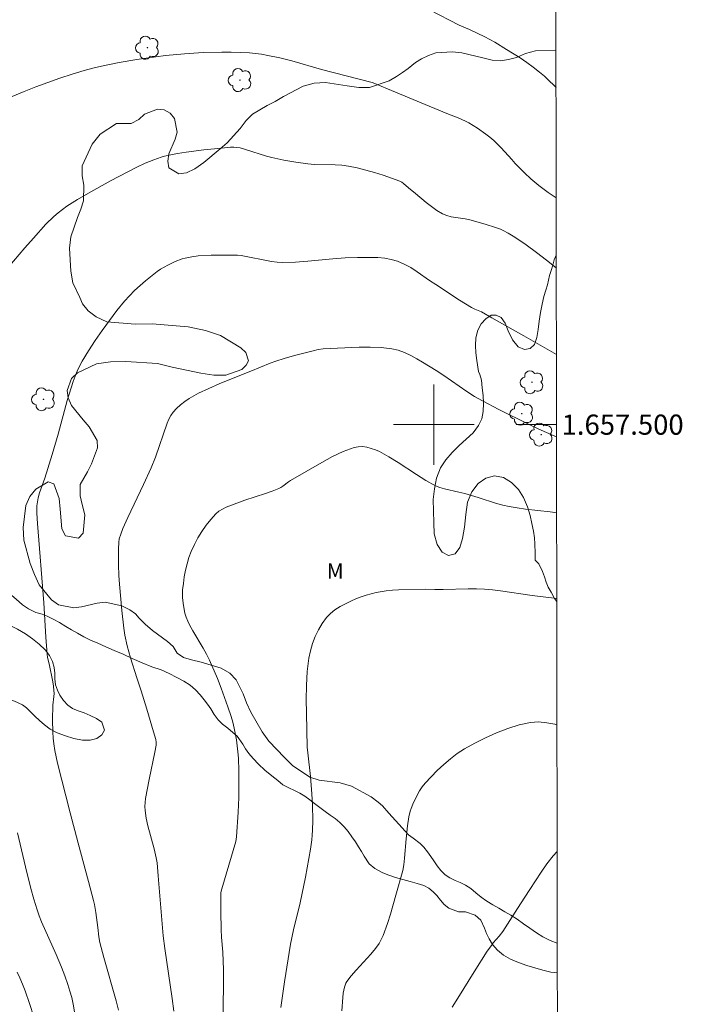
# Model space of a CAD drawing. Units: metres. Extents: x 283614 to 284129, y 1657161 to 1657726.
# Drawn here: x 284059 to 284125, y 1657442 to 1657540 of the extents above; entities that cross this region are included whole.
import ezdxf
from ezdxf.enums import TextEntityAlignment as Align

# ---------------------------------------------------------------- set-up
doc = ezdxf.new("R2010")
doc.units = ezdxf.units.M
doc.header["$MEASUREMENT"] = 0
doc.layers.add('Articulacao', color=7, linetype='Continuous', lineweight=18)
doc.layers.add('Malha_Coordenadas', color=7, linetype='Continuous', lineweight=15)
for name, color, linetype, lineweight, true_color in [('Arvores_Isoladas', 7, 'Continuous', 18, 0x00ff33), ('Cultura', 7, 'Orla8', 9, 0x00ff33), ('Curvas_Intermediarias', 7, 'Continuous', 9, 0x783c14), ('Curvas_Mestras', 7, 'Continuous', 20, 0x783c14), ('Topon_Vegetacao', 7, 'Continuous', 9, 0x00ff33)]:
    doc.layers.add(name, color=color, linetype=linetype, lineweight=lineweight, true_color=true_color)
doc.styles.add('Arial', font='arial.ttf', dxfattribs={"height": 1.5})
doc.styles.get("Standard").update_dxf_attribs({"font": 'arial.ttf'})
doc.linetypes.add('Orla8', pattern='A,6,-0.5,["V",Standard,S=1,R=0,X=-0.5,Y=-1],-0.5,6,-0.5,["V",Standard,S=1,R=0,X=-0.5,Y=-1],-0.5', length=14)

# ---------------------------------------------------------------- blocks, each defined once
blk = doc.blocks.new('Arvore')
at = {"layer": 'Arvores_Isoladas'}
blk.add_lwpolyline([(-0.718, 0.493, 0.872324), (-0.722, -0.551, 0.862983), (0.284, -0.827, 0.900105), (0.89, 0.029, 0.863155), (0.262, 0.861, 0.882486)], format="xyb", close=True, dxfattribs=at)
blk.add_circle((0, 0), 0.0286, dxfattribs=at)

msp = doc.modelspace()

# ---------------------------------------------------------------- linework, layer by layer
at = {"layer": 'Articulacao', "flags": 128}
msp.add_lwpolyline([(283630.393, 1657720.272), (284111.852, 1657720.98), (284112.655, 1657166.702), (283631.22, 1657165.994), (283630.393, 1657720.272)], close=True, dxfattribs=at)
at = {"layer": 'Cultura', "flags": 128}
for points in [[(284111.953, 1657651.699), (284111.584, 1657651.589), (284110.527, 1657651.275), (284109.414, 1657650.973), (284108.209, 1657650.7), (284106.971, 1657650.462), (284105.694, 1657650.267), (284104.403, 1657650.109), (284101.879, 1657649.738), (284100.667, 1657649.567), (284099.473, 1657649.389), (284098.356, 1657649.219), (284097.299, 1657649.037), (284096.308, 1657648.896), (284095.336, 1657648.766), (284094.413, 1657648.625), (284093.5, 1657648.435), (284092.585, 1657648.198), (284091.676, 1657647.933), (284090.851, 1657647.634), (284090.094, 1657647.346), (284089.36, 1657647.037), (284088.617, 1657646.734), (284087.789, 1657646.488), (284086.935, 1657646.286), (284086.189, 1657646.167), (284085.461, 1657646.041), (284084.417, 1657645.864), (284083.219, 1657645.723), (284081.982, 1657645.549), (284080.716, 1657645.38), (284079.454, 1657645.248), (284078.227, 1657645.134), (284077.065, 1657644.961), (284075.949, 1657644.764), (284074.872, 1657644.542), (284073.82, 1657644.313), (284071.86, 1657643.815), (284070.934, 1657643.469), (284070.013, 1657643.102), (284069.128, 1657642.61), (284068.266, 1657642.071), (284067.545, 1657641.396), (284066.942, 1657640.643), (284066.492, 1657639.921), (284065.952, 1657639.415), (284065.351, 1657639.174), (284064.727, 1657639.291), (284064.26, 1657639.725), (284063.963, 1657640.321), (284063.794, 1657640.82), (284063.205, 1657641.469), (284062.718, 1657641.612), (284062.16, 1657641.647), (284061.698, 1657641.388), (284061.273, 1657640.965), (284060.688, 1657640.444), (284060.015, 1657639.916), (284059.216, 1657639.399), (284057.358, 1657638.446), (284056.344, 1657638.044), (284055.351, 1657637.71), (284054.35, 1657637.52), (284053.345, 1657637.461), (284052.355, 1657637.549), (284050.314, 1657638.117), (284049.267, 1657638.436), (284048.135, 1657638.676), (284046.977, 1657638.762), (284045.73, 1657638.736), (284044.494, 1657638.586), (284043.331, 1657638.323), (284042.2, 1657638.017), (284041.053, 1657637.844), (284039.839, 1657637.904), (284038.624, 1657637.992), (284036.459, 1657638.183), (284035.515, 1657638.232), (284034.695, 1657638.345), (284033.912, 1657638.302), (284033.112, 1657638.128), (284032.295, 1657637.743), (284031.564, 1657637.299), (284030.742, 1657636.841), (284029.723, 1657636.435), (284028.615, 1657636.196), (284027.502, 1657636.052), (284026.372, 1657636.136), (284025.384, 1657636.346), (284024.922, 1657636.669), (284024.324, 1657637.087), (284023.509, 1657637.576), (284022.539, 1657637.902), (284021.505, 1657637.941), (284020.487, 1657637.746), (284019.544, 1657637.413), (284018.664, 1657637.084), (284016.994, 1657636.899), (284016.351, 1657637.125), (284015.927, 1657637.497), (284015.686, 1657638.096), (284015.62, 1657638.874), (284015.694, 1657639.84), (284015.878, 1657640.938), (284015.979, 1657642.052), (284015.792, 1657643.044), (284015.335, 1657643.81), (284014.67, 1657644.307), (284013.939, 1657644.462), (284013.277, 1657644.275), (284012.726, 1657643.773), (284011.937, 1657642.126), (284011.487, 1657641.374), (284011.026, 1657640.652), (284010.519, 1657640.086), (284009.852, 1657639.635), (284009.007, 1657639.42), (284008.001, 1657639.476), (284006.806, 1657639.731), (284005.646, 1657640.015), (284004.629, 1657640.371), (284003.924, 1657640.781), (284003.325, 1657640.966), (284001.874, 1657641.666), (284001.222, 1657642.037), (284000.628, 1657642.402), (283999.947, 1657642.724), (283999.164, 1657642.868), (283998.397, 1657642.818), (283997.723, 1657642.712), (283997.037, 1657642.798), (283996.339, 1657643.036), (283995.619, 1657643.371), (283994.866, 1657643.819), (283994.144, 1657644.231), (283993.417, 1657644.701), (283992.725, 1657645.252), (283991.987, 1657645.82), (283991.175, 1657646.238), (283989.309, 1657646.079), (283988.403, 1657645.596), (283987.484, 1657644.973), (283986.626, 1657644.509), (283985.745, 1657644.5), (283984.953, 1657644.894), (283984.307, 1657645.473), (283983.715, 1657646.253), (283983.278, 1657647.077), (283982.906, 1657647.926), (283982.434, 1657648.712), (283980.876, 1657649.525), (283979.978, 1657649.402), (283979.22, 1657648.859), (283978.587, 1657648.064), (283977.934, 1657647.271), (283977.195, 1657646.709), (283976.426, 1657646.35), (283975.653, 1657646.272), (283974.992, 1657646.57), (283974.541, 1657647.241), (283974.374, 1657648.069), (283974.406, 1657648.881), (283974.529, 1657649.515), (283973.938, 1657650.113), (283973.187, 1657650.604), (283972.321, 1657650.93), (283971.505, 1657650.943), (283970.788, 1657650.621), (283970.24, 1657650.01), (283969.742, 1657649.206), (283969.183, 1657648.542), (283968.49, 1657648.124), (283967.773, 1657647.93), (283967.082, 1657647.92), (283966.585, 1657648.141), (283966.327, 1657648.693), (283966.395, 1657649.507), (283966.898, 1657651.46), (283967.245, 1657652.426), (283967.531, 1657653.33), (283967.676, 1657654.175), (283967.594, 1657654.916), (283967.334, 1657655.542), (283966.889, 1657656.059), (283966.286, 1657656.425), (283965.577, 1657656.61), (283964.756, 1657656.668), (283963.009, 1657656.487), (283962.134, 1657656.088), (283961.288, 1657655.635), (283960.507, 1657655.152), (283959.714, 1657654.611), (283958.836, 1657654.07), (283957.902, 1657653.529), (283956.906, 1657653.071), (283955.812, 1657652.855), (283954.741, 1657652.834), (283953.838, 1657652.931), (283953.075, 1657653.133), (283951.932, 1657653.857), (283951.486, 1657654.458), (283951.09, 1657655.148), (283950.651, 1657655.771), (283950.034, 1657656.17), (283949.227, 1657656.327), (283948.267, 1657656.351), (283947.215, 1657656.298), (283946.114, 1657656.24), (283943.999, 1657656.121), (283943.022, 1657656.098), (283942.067, 1657656.192), (283941.169, 1657656.426), (283940.3, 1657656.834), (283939.56, 1657657.277), (283938.631, 1657657.997), (283938.116, 1657658.36), (283936.462, 1657659.413), (283935.497, 1657659.687), (283934.448, 1657659.854), (283933.376, 1657659.949), (283932.323, 1657659.928), (283931.303, 1657659.772), (283930.335, 1657659.413), (283929.453, 1657658.868), (283928.689, 1657658.23), (283928.003, 1657657.516), (283927.374, 1657656.721), (283925.641, 1657655.603), (283924.49, 1657655.438), (283923.299, 1657655.396), (283922.092, 1657655.46), (283920.919, 1657655.512), (283919.822, 1657655.379), (283918.789, 1657655.101), (283917.824, 1657654.723), (283916.979, 1657654.295), (283916.314, 1657653.729), (283915.875, 1657653.142), (283915.739, 1657652.525), (283915.936, 1657651.764), (283916.323, 1657651.013), (283916.797, 1657650.399), (283917.11, 1657649.884), (283917.33, 1657648.329), (283917.477, 1657647.406), (283917.721, 1657646.499), (283918.084, 1657645.588), (283918.465, 1657644.636), (283919.027, 1657643.541), (283919.643, 1657642.339), (283920.363, 1657641.003), (283921.121, 1657639.724), (283921.915, 1657638.358), (283922.715, 1657637.186), (283923.425, 1657636.143), (283923.992, 1657635.472), (283924.368, 1657635.051), (283924.794, 1657634.576), (283925.528, 1657633.768), (283926.434, 1657632.713), (283927.386, 1657631.563), (283928.378, 1657630.267), (283929.366, 1657628.719), (283930.404, 1657627.143), (283931.523, 1657625.652), (283933.858, 1657622.353), (283934.878, 1657620.845), (283935.86, 1657619.291), (283936.751, 1657617.989), (283937.473, 1657616.817), (283938.087, 1657615.872), (283938.533, 1657615.03), (283938.935, 1657614.361), (283939.228, 1657613.875), (283939.538, 1657613.304), (283940.187, 1657612.449), (283941.075, 1657611.231), (283942.03, 1657609.968), (283943.055, 1657608.772), (283944.006, 1657607.598), (283944.931, 1657606.612), (283945.855, 1657605.752), (283946.63, 1657604.859), (283947.949, 1657602.682), (283948.318, 1657601.362), (283948.637, 1657600.099), (283948.896, 1657599.034), (283949.266, 1657598.268), (283949.665, 1657597.836), (283950.246, 1657597.83), (283950.97, 1657598.121), (283951.713, 1657598.476), (283952.397, 1657598.767), (283952.99, 1657598.869), (283953.757, 1657598.474), (283954.112, 1657597.678), (283954.338, 1657596.545), (283954.502, 1657595.283), (283954.545, 1657594.01), (283954.519, 1657592.653), (283954.109, 1657589.875), (283953.782, 1657588.434), (283953.429, 1657586.956), (283953.091, 1657585.391), (283952.932, 1657583.701), (283952.669, 1657582.029), (283952.454, 1657580.414), (283952.419, 1657579.017), (283952.449, 1657577.933), (283953.062, 1657576.564), (283953.664, 1657576.529), (283954.414, 1657576.974), (283955.086, 1657577.81), (283955.541, 1657578.839), (283955.761, 1657580.037), (283955.818, 1657581.433), (283955.892, 1657582.951), (283956.009, 1657584.557), (283956.388, 1657586.111), (283957.012, 1657587.531), (283957.834, 1657588.731), (283958.797, 1657589.571), (283959.65, 1657589.895), (283960.991, 1657588.873), (283961.28, 1657587.882), (283961.522, 1657586.672), (283961.631, 1657585.556), (283961.779, 1657584.382), (283961.72, 1657583.4), (283961.534, 1657582.423), (283961.217, 1657581.474), (283960.745, 1657580.421), (283960.307, 1657579.088), (283959.665, 1657577.605), (283959.061, 1657576.145), (283958.486, 1657574.832), (283958.04, 1657573.917), (283957.686, 1657573.058), (283957.085, 1657571.829), (283956.322, 1657570.598), (283955.547, 1657569.422), (283954.816, 1657568.376), (283954.279, 1657567.393), (283954.051, 1657566.369), (283953.985, 1657565.408), (283953.856, 1657564.557), (283953.552, 1657563.801), (283953.182, 1657563.101), (283952.356, 1657562.389), (283951.82, 1657562.536), (283951.313, 1657562.906), (283950.804, 1657563.412), (283949.791, 1657563.498), (283949.201, 1657562.946), (283948.522, 1657562.23), (283947.794, 1657561.359), (283947.035, 1657560.36), (283946.372, 1657559.126), (283945.818, 1657557.619), (283945.273, 1657555.901), (283944.556, 1657554.062), (283943.826, 1657552.191), (283943.037, 1657550.53), (283942.376, 1657549.121), (283941.839, 1657548.059), (283941.511, 1657547.499), (283940.807, 1657545.34), (283940.279, 1657544.092), (283939.723, 1657542.865), (283939.239, 1657541.594), (283938.778, 1657540.286), (283938.375, 1657538.877), (283937.95, 1657537.348), (283937.444, 1657535.748), (283936.958, 1657534.128), (283936.363, 1657532.55), (283935.733, 1657531.001), (283935.066, 1657529.437), (283934.351, 1657527.877), (283933.675, 1657526.348), (283932.968, 1657524.885), (283932.375, 1657523.463), (283931.821, 1657522.062), (283931.404, 1657520.825), (283931.056, 1657519.841), (283930.763, 1657519.115), (283930.728, 1657518.262), (283930.945, 1657517.479), (283931.219, 1657516.382), (283931.579, 1657515.194), (283931.868, 1657514.202), (283931.866, 1657513.233), (283931.27, 1657512.41), (283930.305, 1657511.777), (283929.087, 1657511.351), (283927.726, 1657511.011), (283926.282, 1657510.872), (283924.97, 1657510.881), (283923.898, 1657510.667), (283923.169, 1657510.056), (283922.727, 1657508.183), (283923.113, 1657507.341), (283923.84, 1657506.676), (283924.747, 1657506.224), (283925.772, 1657506.083), (283926.877, 1657506.197), (283928.025, 1657506.523), (283928.478, 1657506.665), (283929.658, 1657507.139), (283930.358, 1657507.219), (283931.121, 1657507.149), (283931.862, 1657506.886), (283932.525, 1657506.496), (283933.145, 1657505.98), (283933.735, 1657505.397), (283934.325, 1657505.023), (283935.012, 1657504.888), (283935.732, 1657505.01), (283936.364, 1657505.326), (283936.883, 1657505.783), (283937.271, 1657506.331), (283937.556, 1657506.917), (283937.852, 1657507.491), (283938.27, 1657507.964), (283938.841, 1657508.264), (283939.569, 1657508.401), (283940.329, 1657508.49), (283941.096, 1657508.554), (283941.854, 1657508.671), (283942.562, 1657508.813), (283943.142, 1657509.081), (283943.602, 1657509.508), (283943.97, 1657510.006), (283944.188, 1657510.483), (283944.016, 1657511.233), (283943.013, 1657511.613), (283942.255, 1657511.639), (283941.409, 1657511.517), (283940.495, 1657511.314), (283939.597, 1657511.166), (283938.781, 1657511.164), (283938.097, 1657511.308), (283937.519, 1657511.561), (283937.072, 1657511.856), (283936.817, 1657512.791), (283937.074, 1657513.408), (283937.601, 1657513.977), (283938.425, 1657514.349), (283939.514, 1657514.489), (283940.762, 1657514.54), (283942.145, 1657514.592), (283943.584, 1657514.626), (283945.079, 1657514.613), (283946.554, 1657514.557), (283947.889, 1657514.501), (283948.797, 1657514.444), (283949.886, 1657514.439), (283950.712, 1657514.451), (283951.616, 1657514.45), (283952.493, 1657514.458), (283953.33, 1657514.492), (283954.065, 1657514.588), (283954.7, 1657514.707), (283955.25, 1657514.863), (283955.866, 1657515.327), (283955.877, 1657515.972), (283955.311, 1657516.781), (283955.044, 1657517.388), (283954.988, 1657518.054), (283955.166, 1657518.684), (283955.648, 1657519.189), (283956.258, 1657519.633), (283956.816, 1657520.069), (283957.075, 1657520.576), (283956.972, 1657521.188), (283956.685, 1657521.89), (283956.39, 1657522.674), (283956.229, 1657523.577), (283956.261, 1657524.549), (283956.486, 1657525.603), (283956.868, 1657526.681), (283957.365, 1657527.768), (283958.057, 1657528.745), (283958.802, 1657529.69), (283959.547, 1657530.617), (283960.205, 1657531.321), (283960.791, 1657531.725), (283961.781, 1657532.19), (283962.967, 1657532.607), (283964.239, 1657532.906), (283965.427, 1657533.253), (283966.356, 1657533.75), (283967.004, 1657534.397), (283967.428, 1657535.189), (283967.601, 1657536.206), (283967.678, 1657537.282), (283967.749, 1657538.308), (283967.861, 1657539.245), (283968.115, 1657540.034), (283968.435, 1657540.812), (283968.866, 1657541.552), (283969.363, 1657542.322), (283969.946, 1657543.11), (283970.567, 1657543.882), (283971.253, 1657544.543), (283971.999, 1657544.957), (283972.771, 1657545.019), (283973.448, 1657544.688), (283973.815, 1657543.932), (283973.884, 1657542.868), (283973.668, 1657541.659), (283973.124, 1657540.41), (283972.366, 1657539.198), (283971.537, 1657537.983), (283970.683, 1657536.793), (283969.93, 1657535.662), (283969.362, 1657534.687), (283969.046, 1657533.831), (283968.949, 1657533.114), (283968.958, 1657532.482), (283968.929, 1657531.898), (283968.82, 1657531.243), (283968.631, 1657530.568), (283968.399, 1657529.906), (283968.179, 1657529.273), (283967.992, 1657528.742), (283967.865, 1657528.246), (283967.577, 1657527.399), (283967.386, 1657526.886), (283967.23, 1657526.274), (283967.305, 1657525.623), (283967.611, 1657525.123), (283968.148, 1657524.747), (283968.86, 1657524.6), (283969.706, 1657524.778), (283970.6, 1657525.229), (283971.485, 1657525.815), (283972.228, 1657526.531), (283972.705, 1657527.385), (283972.98, 1657528.306), (283973.082, 1657529.327), (283973.178, 1657530.347), (283973.339, 1657531.301), (283973.588, 1657532.256), (283973.93, 1657533.123), (283974.38, 1657533.941), (283974.903, 1657534.652), (283975.489, 1657535.257), (283976.045, 1657535.833), (283976.548, 1657536.407), (283977.018, 1657536.992), (283977.476, 1657537.533), (283977.923, 1657537.958), (283978.365, 1657538.261), (283978.845, 1657538.466), (283979.377, 1657538.629), (283979.944, 1657538.776), (283980.45, 1657538.876), (283981.31, 1657538.92), (283982.006, 1657538.69), (283982.639, 1657538.411), (283983.169, 1657538.087), (283983.473, 1657537.716), (283983.554, 1657537.641), (283984.336, 1657537.369), (283985.106, 1657537.032), (283985.891, 1657536.65), (283986.771, 1657536.15), (283987.757, 1657535.604), (283988.902, 1657535.06), (283990.131, 1657534.476), (283991.416, 1657533.996), (283992.847, 1657533.595), (283994.292, 1657533.43), (283995.792, 1657533.576), (283997.358, 1657534.029), (283997.509, 1657534.088), (283997.735, 1657534.567), (283998.14, 1657535.453), (283998.529, 1657535.872), (283998.995, 1657536.191), (283999.489, 1657536.541), (283999.958, 1657536.995), (284000.369, 1657537.485), (284000.695, 1657538.063), (284000.896, 1657538.679), (284000.906, 1657539.264), (284000.202, 1657539.874), (283999.403, 1657539.815), (283998.414, 1657539.607), (283997.274, 1657539.38), (283996.113, 1657539.133), (283994.902, 1657538.94), (283993.623, 1657538.741), (283992.398, 1657538.641), (283991.228, 1657538.615), (283990.24, 1657538.8), (283989.561, 1657539.276), (283989.187, 1657539.976), (283989.174, 1657540.73), (283989.534, 1657541.464), (283990.224, 1657542.041), (283991.188, 1657542.576), (283992.29, 1657543.02), (283993.49, 1657543.306), (283994.689, 1657543.447), (283995.833, 1657543.51), (283996.924, 1657543.594), (283997.968, 1657543.851), (283999.042, 1657544.085), (284000.121, 1657544.054), (284001.094, 1657543.805), (284001.833, 1657543.396), (284002.368, 1657542.946), (284002.853, 1657542.632), (284003.387, 1657542.536), (284003.986, 1657542.732), (284004.702, 1657543.075), (284005.591, 1657543.305), (284006.598, 1657543.387), (284007.574, 1657543.356), (284008.536, 1657543.268), (284009.512, 1657543.181), (284010.469, 1657543.08), (284011.49, 1657542.939), (284012.473, 1657542.733), (284013.496, 1657542.505), (284014.459, 1657542.257), (284015.208, 1657541.878), (284015.845, 1657541.392), (284016.291, 1657540.916), (284016.344, 1657540.044), (284015.996, 1657539.658), (284015.379, 1657539.425), (284014.514, 1657539.263), (284013.504, 1657539.046), (284012.443, 1657538.709), (284011.407, 1657538.213), (284010.438, 1657537.584), (284009.645, 1657536.88), (284009.001, 1657536.019), (284008.679, 1657535.123), (284008.576, 1657534.179), (284008.449, 1657533.626), (284008.244, 1657533.01), (284007.981, 1657532.338), (284007.669, 1657531.656), (284007.267, 1657531.031), (284006.813, 1657530.376), (284006.324, 1657529.709), (284005.835, 1657529.071), (284005.388, 1657528.413), (284004.978, 1657527.695), (284004.62, 1657526.992), (284004.292, 1657526.27), (284004.028, 1657525.588), (284003.884, 1657524.925), (284003.933, 1657524.285), (284004.153, 1657523.631), (284004.533, 1657523.003), (284005.029, 1657522.425), (284005.588, 1657521.948), (284006.143, 1657521.488), (284006.633, 1657520.994), (284006.952, 1657520.476), (284007.051, 1657519.959), (284006.796, 1657519.115), (284006.497, 1657518.479), (284006.045, 1657517.875), (284005.447, 1657517.35), (284004.838, 1657516.755), (284004.334, 1657516.062), (284004.022, 1657515.301), (284004.01, 1657514.566), (284004.3, 1657513.883), (284004.829, 1657513.253), (284005.588, 1657512.649), (284006.557, 1657512.181), (284007.635, 1657511.864), (284008.727, 1657511.805), (284009.75, 1657512.01), (284010.624, 1657512.408), (284011.234, 1657513.025), (284011.523, 1657513.849), (284011.522, 1657514.873), (284011.258, 1657515.891), (284010.768, 1657516.882), (284010.236, 1657517.791), (284009.739, 1657518.571), (284009.376, 1657519.334), (284009.099, 1657520.101), (284008.836, 1657520.954), (284008.623, 1657521.849), (284008.585, 1657522.766), (284008.812, 1657523.652), (284009.266, 1657524.359), (284009.923, 1657524.839), (284010.742, 1657525.088), (284011.62, 1657525.196), (284012.505, 1657525.205), (284013.335, 1657525.32), (284014.039, 1657525.637), (284014.656, 1657526.05), (284015.172, 1657526.441), (284015.57, 1657526.806), (284015.824, 1657527.449), (284015.665, 1657528.157), (284015.509, 1657528.771), (284015.484, 1657529.295), (284015.757, 1657529.901), (284016.542, 1657530.405), (284017.035, 1657530.573), (284017.54, 1657530.794), (284018.049, 1657531.084), (284018.451, 1657531.472), (284018.672, 1657531.963), (284018.575, 1657532.611), (284018.268, 1657533.423), (284017.909, 1657534.32), (284017.698, 1657535.157), (284017.645, 1657535.907), (284017.82, 1657536.575), (284018.262, 1657537.114), (284018.915, 1657537.475), (284019.693, 1657537.613), (284020.551, 1657537.523), (284021.387, 1657537.149), (284022.114, 1657536.483), (284022.583, 1657535.742), (284023.042, 1657534.986), (284023.586, 1657534.326), (284024.23, 1657533.715), (284024.832, 1657533.059), (284025.382, 1657532.26), (284025.744, 1657531.393), (284025.91, 1657530.414), (284026.013, 1657529.436), (284026.128, 1657528.428), (284026.386, 1657527.405), (284026.449, 1657526.482), (284026.2, 1657525.573), (284025.645, 1657524.648), (284024.921, 1657523.79), (284024.118, 1657523.074), (284023.297, 1657522.593), (284022.545, 1657522.1), (284021.851, 1657521.524), (284021.313, 1657521.051), (284020.923, 1657520.224), (284020.74, 1657519.345), (284020.72, 1657518.48), (284020.818, 1657517.678), (284020.983, 1657516.95), (284021.275, 1657516.265), (284021.677, 1657515.651), (284022.079, 1657515.083), (284022.442, 1657514.583), (284022.705, 1657514.117), (284022.929, 1657513.512), (284022.922, 1657512.741), (284022.881, 1657511.715), (284022.835, 1657510.683), (284022.824, 1657509.716), (284022.806, 1657508.916), (284022.762, 1657508.172), (284022.622, 1657507.457), (284022.371, 1657506.732), (284022.002, 1657506.025), (284021.564, 1657505.388), (284021.138, 1657504.887), (284020.762, 1657504.5), (284020.085, 1657503.862), (284019.585, 1657503.232), (284019.234, 1657502.655), (284018.99, 1657502.217), (284018.735, 1657501.681), (284018.557, 1657501.404), (284017.834, 1657499.947), (284017.364, 1657498.498), (284017.308, 1657497.137), (284017.789, 1657496.014), (284018.519, 1657495.246), (284019.363, 1657494.883), (284020.259, 1657494.906), (284021.151, 1657495.501), (284021.988, 1657496.382), (284022.787, 1657497.241), (284023.592, 1657497.904), (284024.29, 1657498.596), (284024.773, 1657499.332), (284025.188, 1657500.096), (284025.659, 1657500.878), (284026.159, 1657501.892), (284026.668, 1657503.148), (284027.344, 1657504.465), (284028.239, 1657505.671), (284029.306, 1657506.345), (284030.381, 1657506.289), (284031.35, 1657505.607), (284032.097, 1657504.395), (284032.874, 1657503.054), (284033.676, 1657501.898), (284034.513, 1657500.733), (284035.042, 1657499.525), (284035.498, 1657498.305), (284036.151, 1657497.291), (284036.949, 1657496.219), (284037.639, 1657495.139), (284038.073, 1657494.301), (284038.499, 1657493.259), (284038.917, 1657492.823), (284039.632, 1657492.398), (284040.457, 1657491.962), (284041.116, 1657491.394), (284041.573, 1657490.656), (284041.964, 1657489.95), (284042.657, 1657489.314), (284043.571, 1657488.742), (284044.594, 1657488.212), (284045.676, 1657487.649), (284046.562, 1657486.943), (284047.226, 1657486.135), (284047.624, 1657485.4), (284047.887, 1657484.63), (284048.063, 1657483.898), (284048.311, 1657483.099), (284048.689, 1657482.193), (284049.199, 1657481.32), (284049.745, 1657480.288), (284050.532, 1657479.198), (284051.356, 1657478.097), (284052.254, 1657476.93), (284053.21, 1657475.908), (284054.141, 1657474.961), (284054.99, 1657474.248), (284056.033, 1657473.569), (284056.087, 1657473.537), (284056.526, 1657473.192), (284057.015, 1657472.969), (284057.605, 1657472.823), (284058.368, 1657472.564), (284059.167, 1657472.197), (284059.56, 1657471.887), (284059.957, 1657471.503), (284060.37, 1657471.065), (284060.831, 1657470.621), (284061.322, 1657470.205), (284061.909, 1657469.775), (284062.609, 1657469.39), (284063.414, 1657469.092), (284064.26, 1657468.841), (284065.101, 1657468.662), (284065.873, 1657468.68), (284066.548, 1657468.853), (284067.022, 1657469.201), (284067.295, 1657469.669), (284067.027, 1657470.481), (284066.486, 1657470.825), (284065.876, 1657471.13), (284065.284, 1657471.393), (284064.68, 1657471.605), (284064.12, 1657471.835), (284063.638, 1657472.161), (284063.208, 1657472.622), (284062.862, 1657473.133), (284062.613, 1657473.656), (284062.435, 1657474.187), (284062.364, 1657474.754), (284062.347, 1657475.323), (284062.296, 1657475.881), (284062.137, 1657476.478), (284061.835, 1657477.073), (284061.398, 1657477.648), (284060.824, 1657478.208), (284060.149, 1657478.753), (284059.436, 1657479.238), (284058.65, 1657479.713), (284057.802, 1657480.138), (284056.934, 1657480.517), (284055.966, 1657480.878), (284054.949, 1657481.241), (284053.999, 1657481.649), (284053.141, 1657482.17), (284052.482, 1657482.741), (284052.016, 1657483.394), (284051.832, 1657484.113), (284051.919, 1657484.792), (284052.234, 1657485.376), (284052.734, 1657485.694), (284053.419, 1657485.736), (284054.12, 1657485.586), (284054.927, 1657485.249), (284055.695, 1657484.841), (284056.452, 1657484.355), (284057.208, 1657483.793), (284057.876, 1657483.252), (284058.533, 1657482.664), (284059.148, 1657482.122), (284059.757, 1657481.706), (284060.492, 1657481.335), (284061.113, 1657481.18), (284061.617, 1657480.986), (284062.2, 1657480.696), (284062.826, 1657480.348), (284063.461, 1657479.954), (284064.019, 1657479.634), (284064.619, 1657479.294), (284065.232, 1657478.944), (284065.898, 1657478.611), (284066.62, 1657478.315), (284067.429, 1657477.943), (284068.242, 1657477.571), (284069.134, 1657477.205), (284070.055, 1657476.798), (284071.042, 1657476.353), (284072.006, 1657475.974), (284072.925, 1657475.646), (284073.723, 1657475.292), (284074.488, 1657474.913), (284075.169, 1657474.536), (284075.791, 1657474.13), (284076.335, 1657473.661), (284076.793, 1657473.179), (284077.187, 1657472.698), (284077.534, 1657472.257), (284077.834, 1657471.781), (284078.172, 1657471.221), (284078.566, 1657470.699), (284079.02, 1657470.266), (284079.526, 1657469.857), (284080.029, 1657469.451), (284080.457, 1657469.069), (284081.02, 1657468.27), (284081.285, 1657467.822), (284081.619, 1657467.36), (284082.054, 1657466.853), (284082.594, 1657466.304), (284083.209, 1657465.714), (284083.897, 1657465.124), (284084.504, 1657464.666), (284085.013, 1657464.258), (284085.582, 1657463.941), (284086.142, 1657463.697), (284086.692, 1657463.417), (284087.187, 1657463.108), (284087.668, 1657462.746), (284088.152, 1657462.382), (284088.671, 1657462.001), (284089.189, 1657461.599), (284089.699, 1657461.231), (284090.186, 1657460.907), (284090.645, 1657460.519), (284091.071, 1657460.076), (284091.472, 1657459.597), (284091.861, 1657459.084), (284092.214, 1657458.588), (284092.522, 1657458.105), (284092.811, 1657457.633), (284093.075, 1657457.161), (284093.585, 1657456.41), (284094.128, 1657455.95), (284094.924, 1657455.507), (284095.507, 1657455.267), (284096.189, 1657455.052), (284096.895, 1657454.86), (284097.628, 1657454.659), (284098.348, 1657454.456), (284098.98, 1657454.257), (284099.492, 1657453.991), (284099.907, 1657453.636), (284100.289, 1657453.248), (284100.639, 1657452.796), (284101.026, 1657452.359), (284101.477, 1657452.006), (284102.446, 1657451.632), (284103.136, 1657451.64), (284104.079, 1657451.314), (284104.639, 1657450.805), (284105.02, 1657450.01), (284105.226, 1657449.499), (284105.467, 1657448.943), (284105.802, 1657448.381), (284106.298, 1657447.817), (284106.907, 1657447.324), (284107.607, 1657446.928), (284108.395, 1657446.595), (284109.208, 1657446.293), (284110.019, 1657446.063), (284110.804, 1657445.858), (284111.597, 1657445.661), (284112.251, 1657445.566)], [(284112.247, 1657448.524), (284111.531, 1657448.804), (284110.825, 1657449.166), (284110.172, 1657449.557), (284109.522, 1657450.011), (284108.896, 1657450.449), (284108.27, 1657450.901), (284107.635, 1657451.303), (284107.049, 1657451.645), (284106.449, 1657451.986), (284105.845, 1657452.339), (284105.255, 1657452.686), (284104.673, 1657453.086), (284104.16, 1657453.529), (284103.654, 1657453.939), (284103.146, 1657454.276), (284102.616, 1657454.537), (284102.092, 1657454.762), (284101.588, 1657455.023), (284101.111, 1657455.318), (284100.683, 1657455.727), (284100.318, 1657456.211), (284099.993, 1657456.69), (284099.681, 1657457.131), (284099.353, 1657457.584), (284098.98, 1657458.06), (284098.635, 1657458.409), (284097.945, 1657458.966), (284097.481, 1657459.285), (284096.189, 1657460.713), (284095.531, 1657461.421), (284094.899, 1657462.147), (284094.456, 1657462.531), (284093.781, 1657463.053), (284091.827, 1657464.116), (284090.687, 1657464.437), (284088.596, 1657464.706), (284087.672, 1657465.018), (284085.97, 1657466.147), (284085.163, 1657466.944), (284083.609, 1657468.587), (284082.947, 1657469.495), (284081.818, 1657471.458), (284081.381, 1657472.399), (284081.053, 1657473.276), (284080.355, 1657474.668), (284079.747, 1657475.313), (284078.892, 1657475.811), (284076.885, 1657476.433), (284075.937, 1657476.669), (284075.124, 1657476.899), (284074.519, 1657477.325), (284074.1, 1657477.987), (284073.537, 1657478.482), (284072.074, 1657479.579), (284071.324, 1657480.184), (284070.734, 1657480.793), (284070.372, 1657481.231), (284069.804, 1657481.628), (284069.006, 1657482.003), (284067.37, 1657482.376), (284066.553, 1657482.292), (284065, 1657481.916), (284064.246, 1657481.817), (284062.711, 1657482.121), (284062.033, 1657482.624), (284060.801, 1657484.097), (284060.341, 1657485.124), (284059.927, 1657486.216), (284059.298, 1657488.544), (284059.225, 1657489.784), (284059.487, 1657491.981), (284059.897, 1657492.864), (284060.467, 1657493.608), (284061.717, 1657494.336), (284062.264, 1657494.124), (284062.798, 1657492.652), (284062.886, 1657491.613), (284063.074, 1657489.669), (284063.433, 1657488.948), (284064.713, 1657488.744), (284065.17, 1657489.238), (284065.358, 1657491.057), (284065.068, 1657492.073), (284064.871, 1657492.946), (284064.873, 1657494.054), (284065.601, 1657495.329), (284066.018, 1657496.101), (284066.603, 1657497.7), (284066.554, 1657498.435), (284065.758, 1657499.785), (284065.175, 1657500.49), (284064.015, 1657501.89), (284063.686, 1657502.649), (284063.591, 1657503.382), (284064.016, 1657504.566), (284064.614, 1657505.145), (284066.504, 1657506.046), (284067.89, 1657506.245), (284069.428, 1657506.279), (284072.541, 1657506.055), (284074.01, 1657505.695), (284076.86, 1657505.096), (284078.162, 1657504.911), (284079.325, 1657504.908), (284080.935, 1657505.471), (284081.355, 1657505.898), (284081.589, 1657506.342), (284081.335, 1657507.151), (284080.815, 1657507.615), (284078.799, 1657508.833), (284077.316, 1657509.337), (284075.594, 1657509.721), (284072.013, 1657509.996), (284070.328, 1657509.976), (284067.531, 1657510.221), (284066.465, 1657510.71), (284065.666, 1657511.287), (284065.107, 1657512.005), (284064.847, 1657512.637), (284064.16, 1657514.078), (284063.966, 1657515.227), (284063.815, 1657517.535), (284063.959, 1657518.641), (284064.598, 1657520.563), (284064.935, 1657521.404), (284065.201, 1657522.221), (284065.252, 1657523.788), (284065.068, 1657524.715), (284065.077, 1657525.708), (284066.084, 1657527.858), (284066.865, 1657528.82), (284068.473, 1657529.894), (284069.229, 1657529.888), (284069.944, 1657529.911), (284070.697, 1657530.282), (284071.272, 1657530.813), (284072.543, 1657531.321), (284073.219, 1657531.246), (284073.802, 1657530.923), (284074.258, 1657530.394), (284074.498, 1657529.047), (284074.299, 1657528.334), (284073.683, 1657526.874), (284073.573, 1657526.15), (284073.679, 1657525.505), (284074.657, 1657524.9), (284075.443, 1657525.001), (284076.271, 1657525.4), (284077.139, 1657526.023), (284078.78, 1657527.383), (284079.461, 1657527.982), (284080.757, 1657529.41), (284081.372, 1657530.18), (284081.975, 1657530.806), (284083.448, 1657531.667), (284084.228, 1657532.088), (284085.063, 1657532.586), (284087.014, 1657533.608), (284088.117, 1657533.904), (284089.243, 1657533.971), (284091.384, 1657533.629), (284092.533, 1657533.465), (284093.605, 1657533.463), (284095.541, 1657534.118), (284096.283, 1657534.564), (284096.884, 1657534.943), (284097.428, 1657535.365), (284098.184, 1657535.952), (284098.778, 1657536.309), (284099.466, 1657536.661), (284100.203, 1657536.895), (284101.833, 1657537.016), (284102.783, 1657536.91), (284104.848, 1657536.425), (284105.795, 1657536.192), (284106.61, 1657536.108), (284107.395, 1657536.238), (284108.183, 1657536.452), (284109.079, 1657536.846), (284110.089, 1657537.101), (284112.119, 1657537.136)], [(284112.148, 1657516.834), (284111.94, 1657516.366), (284111.795, 1657515.839), (284111.646, 1657515.29), (284111.48, 1657514.791), (284111.286, 1657513.874), (284111.119, 1657513.359), (284110.911, 1657512.736), (284110.736, 1657511.967), (284110.592, 1657511.133), (284110.453, 1657510.274), (284110.339, 1657509.447), (284110.214, 1657508.646), (284109.992, 1657507.971), (284109.568, 1657507.553), (284108.984, 1657507.446), (284108.347, 1657507.74), (284107.788, 1657508.431), (284107.378, 1657509.299), (284107.056, 1657510.067), (284106.676, 1657510.645), (284106.174, 1657510.878), (284105.671, 1657510.871), (284105.148, 1657510.505), (284104.683, 1657510.013), (284104.351, 1657509.389), (284104.167, 1657508.629), (284104.137, 1657507.864), (284104.173, 1657507.124), (284104.264, 1657506.358), (284104.426, 1657505.276), (284104.553, 1657504.976), (284104.707, 1657504.401), (284104.789, 1657503.644), (284104.871, 1657502.898), (284104.914, 1657502.136), (284104.901, 1657501.292), (284104.754, 1657500.569), (284104.436, 1657499.908), (284103.886, 1657499.203), (284103.207, 1657498.571), (284102.497, 1657497.936), (284101.822, 1657497.239), (284101.196, 1657496.521), (284100.665, 1657495.711), (284100.268, 1657494.68), (284100.052, 1657493.612), (284099.935, 1657492.555), (284099.957, 1657491.459), (284099.975, 1657490.264), (284100.036, 1657489.155), (284100.331, 1657488.114), (284100.805, 1657487.353), (284101.436, 1657487.01), (284102.094, 1657487.19), (284102.576, 1657487.801), (284102.84, 1657488.7), (284103.022, 1657489.818), (284103.161, 1657491.074), (284103.335, 1657492.313), (284103.769, 1657493.329), (284104.397, 1657494.152), (284105.156, 1657494.7), (284106.016, 1657494.923), (284106.905, 1657494.769), (284107.698, 1657494.271), (284108.396, 1657493.553), (284108.895, 1657492.77), (284109.302, 1657491.85), (284109.546, 1657490.994), (284109.733, 1657490.183), (284109.894, 1657489.417), (284109.968, 1657488.756), (284110.025, 1657488.161), (284110.047, 1657487.245), (284110.055, 1657486.555), (284110.403, 1657486.188), (284110.79, 1657485.407), (284110.968, 1657484.896), (284111.139, 1657484.368), (284111.33, 1657483.881), (284111.631, 1657483.364), (284111.984, 1657482.73), (284112.198, 1657482.428)]]:
    msp.add_lwpolyline(points, dxfattribs=at)
at = {"layer": 'Curvas_Intermediarias', "flags": 128}
for points, elevation in [([(284112.124, 1657533.457), (284111.91, 1657533.686), (284111.447, 1657534.145), (284110.969, 1657534.586), (284110.475, 1657535.006), (284109.85, 1657535.491), (284109.207, 1657535.955), (284108.55, 1657536.401), (284107.207, 1657537.255), (284106.045, 1657537.955), (284105.051, 1657538.488), (284103.535, 1657539.241), (284102.518, 1657539.66), (284099.574, 1657541.162)], 47), ([(284058.142, 1657532.583), (284059.312, 1657533.062), (284060.491, 1657533.523), (284061.68, 1657533.964), (284062.875, 1657534.384), (284064.078, 1657534.781), (284065.285, 1657535.153), (284066.14, 1657535.39), (284067.003, 1657535.601), (284068.747, 1657535.957), (284070.501, 1657536.253), (284071.443, 1657536.396), (284073.337, 1657536.64), (284075.237, 1657536.82), (284077.103, 1657536.932), (284078.938, 1657536.982), (284079.855, 1657536.979), (284080.771, 1657536.955), (284081.683, 1657536.906), (284082.289, 1657536.849), (284082.894, 1657536.765), (284083.497, 1657536.659), (284084.697, 1657536.405), (284085.89, 1657536.12), (284088.851, 1657535.255), (284093.856, 1657533.961), (284094.128, 1657533.866), (284095.378, 1657533.348), (284101.285, 1657530.88), (284102.4, 1657530.452), (284103.13, 1657530.142), (284103.479, 1657529.959), (284104.337, 1657529.432), (284105.164, 1657528.848), (284105.561, 1657528.537), (284105.945, 1657528.212), (284106.323, 1657527.857), (284106.682, 1657527.481), (284107.721, 1657526.306), (284108.078, 1657525.925), (284108.984, 1657524.994), (284109.611, 1657524.399), (284110.401, 1657523.75), (284111.351, 1657523.038), (284112.14, 1657522.5)], 48), ([(284112.15, 1657515.531), (284111.456, 1657516.112), (284110.322, 1657517.004), (284109.015, 1657517.941), (284107.881, 1657518.696), (284107.382, 1657519.005), (284106.866, 1657519.279), (284106.599, 1657519.394), (284106.104, 1657519.578), (284105.093, 1657519.906), (284103.556, 1657520.333), (284103.104, 1657520.43), (284101.719, 1657520.641), (284101.278, 1657520.754), (284100.862, 1657520.923), (284100.293, 1657521.255), (284099.748, 1657521.639), (284099.22, 1657522.059), (284098.181, 1657522.935), (284097.483, 1657523.499), (284096.985, 1657523.947), (284096.805, 1657524.071), (284096.611, 1657524.166), (284095.786, 1657524.469), (284094.949, 1657524.757), (284094.102, 1657525.027), (284093.248, 1657525.271), (284092.388, 1657525.487), (284091.526, 1657525.668), (284090.861, 1657525.759), (284090.189, 1657525.8), (284088.153, 1657525.832), (284087.48, 1657525.883), (284086.28, 1657526.048), (284085.086, 1657526.265), (284083.903, 1657526.525), (284083.375, 1657526.664), (284081.289, 1657527.325), (284080.764, 1657527.468), (284080.446, 1657527.527), (284080.122, 1657527.551), (284079.799, 1657527.54), (284078.922, 1657527.458), (284077.165, 1657527.271), (284075.413, 1657527.046), (284074.541, 1657526.918), (284073.887, 1657526.799), (284073.24, 1657526.64), (284072.921, 1657526.546), (284072.178, 1657526.286), (284071.329, 1657525.947), (284070.497, 1657525.566), (284067.879, 1657524.194), (284065.69, 1657522.986), (284064.616, 1657522.351), (284063.565, 1657521.688), (284063.115, 1657521.373), (284062.683, 1657521.03), (284062.267, 1657520.665), (284061.477, 1657519.888), (284060.233, 1657518.524), (284059.381, 1657517.548), (284057.713, 1657515.561)], 49), ([(284112.174, 1657498.793), (284110.41, 1657499.567), (284109.385, 1657500.033), (284106.426, 1657501.496), (284104.815, 1657502.353), (284104.025, 1657502.807), (284103.25, 1657503.294), (284102.493, 1657503.812), (284100.996, 1657504.875), (284100.236, 1657505.387), (284098.877, 1657506.204), (284098.289, 1657506.544), (284097.69, 1657506.867), (284097.08, 1657507.151), (284096.457, 1657507.378), (284095.82, 1657507.529), (284094.751, 1657507.656), (284093.662, 1657507.704), (284092.56, 1657507.695), (284088.995, 1657507.528), (284088.492, 1657507.445), (284087.993, 1657507.327), (284086.162, 1657506.865), (284085.114, 1657506.572), (284084.304, 1657506.318), (284083.732, 1657506.101), (284081.835, 1657505.323), (284079.724, 1657504.489), (284078.676, 1657504.058), (284077.643, 1657503.601), (284076.63, 1657503.109), (284076.168, 1657502.859), (284075.71, 1657502.585), (284075.267, 1657502.286), (284074.847, 1657501.962), (284074.458, 1657501.613), (284074.11, 1657501.239), (284073.874, 1657500.905), (284073.684, 1657500.536), (284073.524, 1657500.141), (284072.342, 1657496.767), (284071.932, 1657495.702), (284071.18, 1657494.052), (284069.606, 1657490.781), (284069.119, 1657489.692), (284068.907, 1657489.137), (284068.764, 1657488.654), (284068.706, 1657488.324), (284068.673, 1657487.64), (284068.669, 1657486.08), (284068.714, 1657485.041), (284068.773, 1657484.165), (284069.007, 1657481.539), (284069.21, 1657479.795), (284069.323, 1657479.085), (284069.559, 1657478.03), (284069.882, 1657476.844), (284070.507, 1657474.859), (284070.939, 1657473.568), (284071.501, 1657471.751), (284072.168, 1657469.505), (284072.378, 1657468.754), (284072.432, 1657468.47), (284072.424, 1657468.182), (284072.298, 1657467.499), (284071.714, 1657464.772), (284071.369, 1657462.889), (284071.319, 1657462.488), (284071.299, 1657462.09), (284071.321, 1657461.694), (284071.441, 1657460.927), (284071.607, 1657460.164), (284072.221, 1657457.879), (284072.437, 1657456.996), (284072.521, 1657456.509), (284072.635, 1657455.197), (284072.904, 1657451.623), (284073.128, 1657449.246), (284073.283, 1657448), (284074.019, 1657443.027), (284074.172, 1657441.781)], 51), ([(284112.185, 1657491.246), (284111.53, 1657491.342), (284109.074, 1657491.619), (284108.26, 1657491.729), (284107.452, 1657491.871), (284106.829, 1657492.015), (284106.212, 1657492.186), (284104.377, 1657492.77), (284103.062, 1657493.159), (284102.455, 1657493.31), (284101.044, 1657493.614), (284100.591, 1657493.754), (284100.155, 1657493.937), (284099.206, 1657494.455), (284098.283, 1657495.035), (284096.46, 1657496.249), (284095.534, 1657496.818), (284094.583, 1657497.318), (284094.189, 1657497.489), (284093.769, 1657497.639), (284093.336, 1657497.752), (284092.902, 1657497.814), (284092.478, 1657497.812), (284092.076, 1657497.731), (284090.999, 1657497.323), (284089.936, 1657496.822), (284088.883, 1657496.255), (284085.755, 1657494.457), (284085.555, 1657494.331), (284084.993, 1657493.892), (284084.798, 1657493.76), (284084.591, 1657493.652), (284083.936, 1657493.394), (284083.267, 1657493.162), (284081.242, 1657492.502), (284079.378, 1657491.797), (284078.995, 1657491.616), (284078.643, 1657491.401), (284078.335, 1657491.138), (284077.85, 1657490.598), (284077.391, 1657490.013), (284076.964, 1657489.394), (284076.571, 1657488.749), (284076.217, 1657488.088), (284075.904, 1657487.421), (284075.672, 1657486.817), (284075.485, 1657486.19), (284075.335, 1657485.547), (284075.218, 1657484.895), (284075.126, 1657484.242), (284075.053, 1657483.594), (284075.032, 1657483.21), (284075.043, 1657482.822), (284075.134, 1657482.044), (284075.276, 1657481.279), (284075.392, 1657480.883), (284075.558, 1657480.499), (284075.748, 1657480.127), (284076.07, 1657479.541), (284077.093, 1657477.81), (284077.415, 1657477.224), (284077.708, 1657476.625), (284078.499, 1657474.787), (284078.869, 1657473.855), (284079.22, 1657472.917), (284079.55, 1657471.972), (284079.858, 1657471.023), (284080.022, 1657470.451), (284080.163, 1657469.872), (284080.384, 1657468.697), (284080.538, 1657467.515), (284080.593, 1657466.887), (284080.644, 1657465.623), (284080.645, 1657464.355), (284080.622, 1657462.99), (284080.563, 1657461.526), (284080.413, 1657459.09), (284080.321, 1657458.614), (284078.942, 1657453.932), (284078.851, 1657453.548), (284078.832, 1657451.663), (284078.864, 1657449.856), (284078.909, 1657449.11), (284079.03, 1657447.621), (284079.098, 1657445.872), (284079.103, 1657444.998), (284079.065, 1657441.701)], 52), ([(284112.198, 1657482.753), (284109.765, 1657483.037), (284106.61, 1657483.502), (284105.82, 1657483.596), (284105.029, 1657483.662), (284104.208, 1657483.695), (284103.385, 1657483.7), (284100.913, 1657483.644), (284100.089, 1657483.634), (284099.158, 1657483.657), (284096.496, 1657483.608), (284095.881, 1657483.568), (284095.27, 1657483.5), (284094.257, 1657483.33), (284093.753, 1657483.218), (284093.255, 1657483.083), (284092.77, 1657482.921), (284092.299, 1657482.731), (284091.76, 1657482.488), (284091.213, 1657482.226), (284090.678, 1657481.939), (284090.173, 1657481.618), (284089.716, 1657481.255), (284089.325, 1657480.844), (284088.909, 1657480.267), (284088.536, 1657479.634), (284088.211, 1657478.96), (284087.94, 1657478.258), (284087.729, 1657477.544), (284087.583, 1657476.83), (284087.422, 1657475.482), (284087.342, 1657474.113), (284087.322, 1657472.731), (284087.341, 1657471.343), (284087.428, 1657467.991), (284087.478, 1657467.407), (284087.745, 1657465.074), (284087.887, 1657463.362), (284087.957, 1657462.219), (284087.985, 1657460.691), (284087.959, 1657459.733), (284087.925, 1657459.256), (284087.872, 1657458.782), (284087.738, 1657457.851), (284087.585, 1657456.921), (284087.237, 1657455.066), (284086.714, 1657452.538), (284086.052, 1657449.837), (284085.769, 1657448.418), (284085.179, 1657444.695), (284084.804, 1657442.153)], 53), ([(284090.867, 1657441.796), (284090.939, 1657443.13), (284090.993, 1657443.567), (284091.112, 1657444.174), (284091.173, 1657444.37), (284091.252, 1657444.555), (284091.356, 1657444.726), (284091.797, 1657445.291), (284092.271, 1657445.837), (284093.748, 1657447.448), (284094.206, 1657448.008), (284094.546, 1657448.496), (284094.698, 1657448.753), (284094.962, 1657449.288), (284095.385, 1657450.485), (284095.68, 1657451.416), (284096.23, 1657453.294), (284096.912, 1657455.741), (284097.013, 1657456.315), (284097.083, 1657456.958), (284097.242, 1657458.896), (284097.373, 1657460.184), (284097.492, 1657461.057), (284097.625, 1657461.624), (284097.723, 1657461.895), (284097.911, 1657462.338), (284098.331, 1657463.22), (284098.572, 1657463.643), (284098.84, 1657464.044), (284099.141, 1657464.415), (284099.722, 1657465.047), (284100.33, 1657465.669), (284100.966, 1657466.269), (284101.629, 1657466.834), (284102.321, 1657467.353), (284103.042, 1657467.811), (284104.068, 1657468.382), (284105.131, 1657468.923), (284106.224, 1657469.418), (284107.335, 1657469.847), (284108.457, 1657470.192), (284109.579, 1657470.434), (284110.378, 1657470.487), (284111.192, 1657470.413), (284112.016, 1657470.254), (284112.216, 1657470.207)], 54), ([(284058.645, 1657459.464), (284059.442, 1657456.119), (284059.986, 1657453.964), (284060.283, 1657452.894), (284060.605, 1657451.833), (284060.816, 1657451.228), (284061.054, 1657450.632), (284062.492, 1657447.416), (284063.015, 1657446.132), (284063.343, 1657445.281), (284063.648, 1657444.423), (284063.856, 1657443.777), (284064.041, 1657443.124), (284064.188, 1657442.462), (284064.674, 1657439.614)], 49), ([(284060.276, 1657441.228), (284059.855, 1657442.524), (284059.402, 1657443.81), (284059.155, 1657444.444), (284058.89, 1657445.069), (284058.613, 1657445.659)], 48)]:
    msp.add_lwpolyline(points, dxfattribs=dict(at, elevation=elevation))
at = {"layer": 'Curvas_Mestras', "flags": 128}
for points, elevation in [([(284068.689, 1657441.883), (284068.459, 1657442.792), (284067.221, 1657447.096), (284066.835, 1657448.577), (284066.735, 1657449.17), (284066.646, 1657450.072), (284066.435, 1657451.57), (284066.297, 1657452.364), (284066.211, 1657452.758), (284065.719, 1657454.662), (284064.67, 1657458.458), (284063.887, 1657461.479), (284062.641, 1657466.396), (284062.49, 1657467.028), (284062.36, 1657467.663), (284062.258, 1657468.301), (284062.196, 1657468.893), (284062.161, 1657469.488), (284062.144, 1657470.684), (284062.166, 1657472.168), (284062.266, 1657473.028), (284062.284, 1657473.314), (284062.277, 1657473.599), (284062.228, 1657474.042), (284062.158, 1657474.484), (284061.798, 1657476.247), (284061.643, 1657476.895), (284061.59, 1657477.223), (284061.473, 1657478.919), (284061.28, 1657482.318), (284060.636, 1657490.18), (284060.575, 1657491.21), (284060.566, 1657491.724), (284060.574, 1657491.927), (284060.626, 1657492.331), (284060.714, 1657492.73), (284060.851, 1657493.223), (284061.358, 1657494.684), (284062.106, 1657497.029), (284062.698, 1657499.045), (284063.604, 1657502.412), (284064.194, 1657504.292), (284064.375, 1657504.812), (284064.574, 1657505.323), (284064.8, 1657505.82), (284065.061, 1657506.297), (284065.701, 1657507.33), (284066.369, 1657508.351), (284067.063, 1657509.358), (284067.783, 1657510.348), (284068.527, 1657511.315), (284069.294, 1657512.258), (284069.775, 1657512.798), (284070.286, 1657513.316), (284070.822, 1657513.811), (284071.376, 1657514.287), (284072.516, 1657515.187), (284072.851, 1657515.424), (284073.202, 1657515.642), (284073.566, 1657515.842), (284074.318, 1657516.193), (284075.004, 1657516.452), (284075.316, 1657516.541), (284075.957, 1657516.674), (284076.603, 1657516.751), (284077.895, 1657516.822), (284079.193, 1657516.837), (284080.488, 1657516.817), (284080.852, 1657516.778), (284083.859, 1657516.196), (284084.432, 1657516.124), (284085.006, 1657516.096), (284086.24, 1657516.129), (284087.475, 1657516.218), (284089.949, 1657516.456), (284091.186, 1657516.553), (284092.421, 1657516.601), (284093.767, 1657516.605), (284094.443, 1657516.58), (284095.111, 1657516.518), (284095.762, 1657516.405), (284096.388, 1657516.229), (284097.057, 1657515.945), (284097.702, 1657515.588), (284098.33, 1657515.18), (284099.567, 1657514.31), (284100.191, 1657513.896), (284102.551, 1657512.366), (284103.742, 1657511.62), (284104.057, 1657511.464), (284104.706, 1657511.185), (284105.756, 1657510.613), (284108.931, 1657508.812), (284112.162, 1657506.947)], 50), ([(284101.816, 1657442.189), (284102.369, 1657443.052), (284103.985, 1657445.67), (284105.297, 1657447.728), (284105.701, 1657448.309), (284105.883, 1657448.544), (284106.466, 1657449.222), (284106.832, 1657449.69), (284107.547, 1657450.782), (284108.587, 1657452.445), (284109.514, 1657453.838), (284110.63, 1657455.566), (284111.212, 1657456.403), (284111.828, 1657457.196), (284112.234, 1657457.641)], 55)]:
    msp.add_lwpolyline(points, dxfattribs=dict(at, elevation=elevation))
at = {"layer": 'Malha_Coordenadas', "flags": 128}
for points in [[(284100, 1657504), (284100, 1657496)], [(284104, 1657500), (284096, 1657500)], [(284112.173, 1657500), (284108.173, 1657500)]]:
    msp.add_lwpolyline(points, dxfattribs=at)

# ---------------------------------------------------------------- block references
at = {"layer": 'Arvores_Isoladas'}
for p in [(284071.553, 1657537.42), (284080.748, 1657534.205), (284109.735, 1657504.206), (284061.235, 1657502.512), (284108.718, 1657501.088), (284110.654, 1657499.005)]:
    msp.add_blockref('Arvore', p, dxfattribs=at)

# ---------------------------------------------------------------- texts
at = {"layer": 'Malha_Coordenadas', "style": 'Arial'}
msp.add_text('1.657.500', height=2, dxfattribs=at).set_placement((284112.673, 1657500), align=Align.MIDDLE_LEFT)
at = {"layer": 'Topon_Vegetacao', "style": 'Arial'}
msp.add_text('M', height=1.5, dxfattribs=at).set_placement((284089.371, 1657484.721))

doc.saveas('drawing.dxf')
